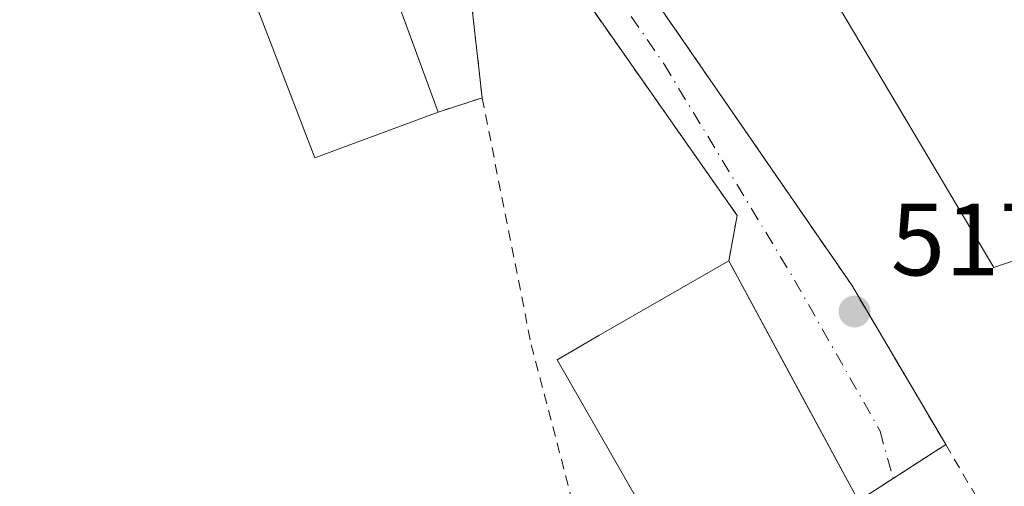
# Model space of a CAD drawing. Units: metres. Extents: x 566337 to 569762, y 4747259 to 4749606.
# Drawn here: x 567979 to 568075, y 4748927 to 4748973 of the extents above; entities that cross this region are included whole.
import ezdxf

# ---------------------------------------------------------------- set-up
doc = ezdxf.new("R2010")
doc.units = ezdxf.units.M
doc.header["$MEASUREMENT"] = 0
doc.linetypes.add('DGN Style 2', pattern=[1.6480167562047852, 0.988810053722871, -0.6592067024819142])
doc.linetypes.add('DGN Style 4', pattern=[2.6384748266838614, 1.318413404963828, -0.6592067024819142, 0.001648016756204785, -0.6592067024819142])
for name, color, linetype, lineweight in [('Alambrada', 7, 'DGN Style 2', 0), ('Edificación industrial Cxs', 135, 'Continuous', 13), ('Huerta CxS', 92, 'Continuous', 0), ('Núcleo urbano CxS', 7, 'Continuous', 0), ('Prado CxS', 92, 'Continuous', 0), ('Punto de cota en terreno', 7, 'Continuous', 0), ('Recinto industrial CxS', 135, 'Continuous', 0), ('Rótulo de punto de cota en terreno', 7, 'Continuous', 0), ('Valla', 7, 'DGN Style 2', 0), ('Vía urbana Cxs', 4, 'Continuous', 0), ('Vía urbana eje', 4, 'DGN Style 4', 0)]:
    doc.layers.add(name, color=color, linetype=linetype, lineweight=lineweight)
doc.styles.add('Style-Arial', font='txt')

# ---------------------------------------------------------------- blocks, each defined once
blk = doc.blocks.new('5PATER')
at = {"layer": 'Huerta CxS', "linetype": 'Continuous', "lineweight": 0}
h = blk.add_hatch(color=51, dxfattribs=at)
edge = h.paths.add_edge_path()
edge.add_ellipse((0, 0), major_axis=(-0.1095731443231308, -0.1110710700762829), ratio=0.9994222409660322, start_angle=0, end_angle=360)

msp = doc.modelspace()

# ---------------------------------------------------------------- linework, layer by layer
at = {"layer": 'Alambrada', "color": 7, "linetype": 'DGN Style 2', "lineweight": 0, "extrusion": (0.2916560850495297, 0.09425887519927141, 0.9518676339175264), "elevation": 613792.9947883093, "flags": 128}
msp.add_lwpolyline([(4344151.491605626, -1904448.829104069), (4344151.491605627, -1904444.114729773)], dxfattribs=at)
at = {"layer": 'Alambrada', "color": 7, "linetype": 'DGN Style 2', "lineweight": 0, "extrusion": (-0.03764555440539274, 0.06386592962774883, 0.9972481914078833), "elevation": 282428.6319825725, "flags": 128}
msp.add_lwpolyline([(-2900863.187072352, -3792151.591594808), (-2900863.187072352, -3792133.503049235)], dxfattribs=at)
at = {"layer": 'Alambrada', "color": 7, "linetype": 'DGN Style 2', "lineweight": 0, "extrusion": (0.03956387609627598, 0.0255070636515032, 0.9988914302426048), "elevation": 144126.1603488668, "flags": 128}
msp.add_lwpolyline([(3683526.815419424, -3047278.706848572), (3683526.815419424, -3047268.582247465)], dxfattribs=at)
at = {"layer": 'Alambrada', "color": 7, "linetype": 'DGN Style 2', "lineweight": 0}
for points in [[(568047.8901000004, 4748949.0601, 520.5939000000071), (568048.7100999998, 4748953.470100001, 517.9040999999997), (568033.2801000001, 4748975.470100001, 517.9152000000031), (568024.2600999996, 4748988.670100001, 518.5923999999941), (568023.2500999998, 4748981.960100001, 519.0666000000056), (568022.8201000001, 4748974.1501, 518.1834999999992), (568023.8501000004, 4748964.940099999, 518.232600000003)], [(568023.8501000004, 4748964.940099999, 518.232600000003), (568028.6401000004, 4748940.860099999, 518.8040000000037), (568034.1700999998, 4748919.8201, 518.0987000000023), (568042.7301000003, 4748887.1501, 519.0062000000034), (568059.2801000001, 4748832.860099999, 522.1699999999983), (568109.7301000003, 4748850.850099999, 528.4988000000012)], [(568069.0301000001, 4748931.140100001, 520.4357000000019), (568077.0100999996, 4748917.600099999, 520.4409000000014), (568105.4200999998, 4748863.020099999, 528.0149999999994), (568109.7301000003, 4748850.850099999, 528.4988000000012)]]:
    msp.add_polyline3d(points, dxfattribs=at)
at = {"layer": 'Edificación industrial Cxs', "color": 135, "linetype": 'Continuous', "lineweight": 13, "flags": 128}
for points, elevation in [([(568019.5800999999, 4748963.5601), (568007.5301000001, 4748959.090100001), (567989.3901000004, 4749006.4101), (567990.5301000001, 4749007.2401), (567988.1201, 4749011.300100001), (568000.9600999998, 4749019.670100001), (568001.5500999996, 4749020.050100001), (568015.3000999996, 4748999.800100001), (568008.0201000003, 4748995.0001)], 522.3855000000038), ([(568060.5301000001, 4748925.6601), (568044.3701, 4748916.390100001), (568031.1501000002, 4748939.390100001), (568035.2401000002, 4748941.7601), (568047.8901000004, 4748949.0601)], 522.5608000000066)]:
    msp.add_lwpolyline(points, close=True, dxfattribs=dict(at, elevation=elevation))
at = {"layer": 'Edificación industrial Cxs', "color": 135, "linetype": 'Continuous', "lineweight": 13, "extrusion": (-0.005689409319338906, 0.01053260902496391, 0.9999283448171296), "elevation": 47307.52336648629, "flags": 128}
msp.add_lwpolyline([(568041.6573630986, 4748714.197087761), (568054.2989701079, 4748690.795789703)], dxfattribs=at)
at = {"layer": 'Edificación industrial Cxs', "color": 135, "linetype": 'Continuous', "lineweight": 13}
for points in [[(568000.9600999998, 4749019.670100001, 519.2253999999957), (568001.5500999996, 4749020.050100001, 518.8515999999945), (568015.3000999996, 4748999.800100001, 518.5794000000024), (568008.0201000003, 4748995.0001, 522.385500000004), (568019.5800999999, 4748963.5601, 519.6775999999954)], [(568019.5800999999, 4748963.5601, 519.6775999999954), (568007.5301000001, 4748959.090100001, 519.2312999999995), (567989.3901000004, 4749006.4101, 519.3975000000064), (567990.5301000001, 4749007.2401, 520.6638999999996), (567988.1201, 4749011.300100001, 518.6757999999973)], [(568060.5301000001, 4748925.6601, 520.9122999999963), (568044.3701, 4748916.390100001, 519.9109999999928), (568031.1501000002, 4748939.390100001, 520.561799999996), (568035.2401000002, 4748941.7601, 522.5608000000066), (568047.8901000004, 4748949.0601, 520.5939000000071)]]:
    msp.add_polyline3d(points, dxfattribs=at)
at = {"layer": 'Núcleo urbano CxS', "color": 7, "linetype": 'Continuous', "lineweight": 0}
for points in [[(568088.9961000001, 4748953.630100001, 516.9734999999928), (568073.7182999998, 4748948.403700001, 516.7837000000001), (568053.6111000003, 4748982.2687, 516.199099999998), (568051.9524999997, 4748985.062100001, 516.2703000000038), (568065.7638999998, 4748992.361099999, 516.9213000000018), (568062.7045, 4749009.207900001, 518.0190000000002), (568050.9020999996, 4749033.7095, 515.8589999999967), (568049.9905000003, 4749035.6021, 515.9079999999958), (568047.4027000006, 4749039.7182, 515.9536999999982), (568034.5519000003, 4749060.158199999, 515.6027000000031), (568025.1815, 4749075.0625, 515.3919000000024), (568034.3689000001, 4749092.6755, 515.0497000000032), (568046.5661000004, 4749096.865499999, 515.257500000007), (568059.1120999996, 4749102.542500001, 515.4627000000038), (568068.7089000001, 4749107.506899999, 515.5132000000012), (568081.0296999998, 4749114.0075, 515.3003999999928)], [(567966.3929000003, 4749002.264699999, 515.874299999996), (567981.4250999996, 4749015.919500001, 515.9182000000001), (567984.6201, 4749018.5701, 515.8677000000025), (567987.2170000002, 4749013.175899999, 516.1206999999995), (567988.1201, 4749011.300100001, 516.0893999999971), (567989.3601000002, 4749009.211100001, 515.9597999999969), (567990.5301000001, 4749007.2401, 515.8858000000037), (567989.3901000004, 4749006.4101, 515.8638000000064), (568007.5301000001, 4748959.090100001, 516.2075000000041), (568019.5800999999, 4748963.5601, 516.5356000000029), (568023.8501000004, 4748964.940099999, 516.5400999999983), (568022.8201000001, 4748974.1501, 516.4863000000041), (568023.2500999998, 4748981.960100001, 516.3996000000043), (568024.2600999996, 4748988.670100001, 516.3650999999954), (568028.7001, 4748991.163000001, 516.3796000000002), (568035.5100999996, 4748980.6501, 516.4091000000044), (568036.2514000004, 4748980.9406, 516.4042999999947), (568038.3598999997, 4748977.880999999, 516.4045000000042), (568040.3225999996, 4748975.033, 516.4226999999955), (568053.6111000003, 4748982.2687, 516.199099999998)], [(568022.8201000001, 4748974.1501, 516.4863000000041), (568023.8501000004, 4748964.940099999, 516.5400999999983), (568019.5800999999, 4748963.5601, 516.5356000000029), (568007.5301000001, 4748959.090100001, 516.2075000000041), (567989.3901000004, 4749006.4101, 515.8638000000064)], [(568053.6111000003, 4748982.2687, 516.199099999998), (568073.7182999998, 4748948.403700001, 516.7837000000001), (568088.9961000001, 4748953.630100001, 516.9734999999928), (568100.4855000004, 4748953.880100001, 516.9122999999963), (568110.8563000001, 4748940.219900001, 517.4538999999932), (568112.8759000005, 4748940.6295, 517.3380000000034), (568120.0516999997, 4748933.167099999, 518.1665999999968), (568123.0374999996, 4748927.789100001, 518.3634000000021), (568129.9105000002, 4748924.2051, 518.3178000000044), (568134.0925000003, 4748923.906099999, 518.3641000000061), (568141.5595000006, 4748926.592700001, 518.5366000000067), (568138.8724999996, 4748935.8541, 517.8313000000053), (568149.6243000003, 4748941.232100001, 517.5268999999971), (568157.3901000004, 4748932.270300001, 518.1489000000003), (568164.2631000001, 4748925.4013, 518.4314000000013)]]:
    msp.add_polyline3d(points, dxfattribs=at)
at = {"layer": 'Prado CxS', "color": 92, "linetype": 'Continuous', "lineweight": 0}
for points in [[(567966.3929000003, 4749002.264699999, 515.874299999996), (567981.4250999996, 4749015.919500001, 515.9182000000001), (567984.6201, 4749018.5701, 515.8677000000025), (567987.2170000002, 4749013.175899999, 516.1206999999995), (567988.1201, 4749011.300100001, 516.0893999999971), (567989.3601000002, 4749009.211100001, 515.9597999999969), (567990.5301000001, 4749007.2401, 515.8858000000037), (567989.3901000004, 4749006.4101, 515.8638000000064), (568007.5301000001, 4748959.090100001, 516.2075000000041), (568019.5800999999, 4748963.5601, 516.5356000000029), (568023.8501000004, 4748964.940099999, 516.5400999999983), (568022.8201000001, 4748974.1501, 516.4863000000041), (568023.2500999998, 4748981.960100001, 516.3996000000043), (568024.2600999996, 4748988.670100001, 516.3650999999954), (568028.7001, 4748991.163000001, 516.3796000000002), (568035.5100999996, 4748980.6501, 516.4091000000044), (568036.2514000004, 4748980.9406, 516.4042999999947), (568038.3598999997, 4748977.880999999, 516.4045000000042), (568040.3225999996, 4748975.033, 516.4226999999955), (568053.6111000003, 4748982.2687, 516.199099999998), (568073.7182999998, 4748948.403700001, 516.7837000000001), (568088.9961000001, 4748953.630100001, 516.9734999999928)], [(567966.3929000003, 4749002.264699999, 515.874299999996), (567981.4250999996, 4749015.919500001, 515.9182000000001), (567984.6201, 4749018.5701, 515.8677000000025), (567987.2170000002, 4749013.175899999, 516.1206999999995), (567988.1201, 4749011.300100001, 516.0893999999971), (567989.3601000002, 4749009.211100001, 515.9597999999969), (567990.5301000001, 4749007.2401, 515.8858000000037), (567989.3901000004, 4749006.4101, 515.8638000000064), (568007.5301000001, 4748959.090100001, 516.2075000000041), (568019.5800999999, 4748963.5601, 516.5356000000029), (568023.8501000004, 4748964.940099999, 516.5400999999983), (568022.8201000001, 4748974.1501, 516.4863000000041), (568023.2500999998, 4748981.960100001, 516.3996000000043), (568024.2600999996, 4748988.670100001, 516.3650999999954), (568028.7001, 4748991.163000001, 516.3796000000002), (568035.5100999996, 4748980.6501, 516.4091000000044), (568036.2514000004, 4748980.9406, 516.4042999999947), (568038.3598999997, 4748977.880999999, 516.4045000000042), (568040.3225999996, 4748975.033, 516.4226999999955), (568053.6111000003, 4748982.2687, 516.199099999998)], [(568053.6111000003, 4748982.2687, 516.199099999998), (568073.7182999998, 4748948.403700001, 516.7837000000001), (568088.9961000001, 4748953.630100001, 516.9734999999928), (568100.4855000004, 4748953.880100001, 516.9122999999963), (568110.8563000001, 4748940.219900001, 517.4538999999932), (568112.8759000005, 4748940.6295, 517.3380000000034), (568120.0516999997, 4748933.167099999, 518.1665999999968), (568123.0374999996, 4748927.789100001, 518.3634000000021), (568129.9105000002, 4748924.2051, 518.3178000000044), (568134.0925000003, 4748923.906099999, 518.3641000000061), (568141.5595000006, 4748926.592700001, 518.5366000000067), (568138.8724999996, 4748935.8541, 517.8313000000053), (568149.6243000003, 4748941.232100001, 517.5268999999971), (568157.3901000004, 4748932.270300001, 518.1489000000003), (568164.2631000001, 4748925.4013, 518.4314000000013)]]:
    msp.add_polyline3d(points, dxfattribs=at)
at = {"layer": 'Recinto industrial CxS', "color": 135, "linetype": 'Continuous', "lineweight": 0, "extrusion": (0.2916560850495297, 0.09425887519927141, 0.9518676339175264), "elevation": 613792.9947883093, "flags": 128}
msp.add_lwpolyline([(4344151.491605626, -1904448.829104069), (4344151.491605627, -1904444.114729773)], dxfattribs=at)
at = {"layer": 'Recinto industrial CxS', "color": 135, "linetype": 'Continuous', "lineweight": 0}
for points in [[(568019.5800999999, 4748963.5601, 519.6775999999954), (568007.5301000001, 4748959.090100001, 519.2312999999995), (567989.3901000004, 4749006.4101, 519.3975000000064), (567990.5301000001, 4749007.2401, 520.6638999999996), (567988.1201, 4749011.300100001, 518.6757999999973)], [(568022.8201000001, 4748974.1501, 518.1834999999992), (568023.8501000004, 4748964.940099999, 518.232600000003), (568019.5800999999, 4748963.5601, 519.6775999999954), (568007.5301000001, 4748959.090100001, 519.2312999999995), (567989.3901000004, 4749006.4101, 519.3975000000064)], [(568024.2600999996, 4748988.670100001, 518.5923999999941), (568023.2500999998, 4748981.960100001, 519.0666000000056), (568022.8201000001, 4748974.1501, 518.1834999999992), (568023.8501000004, 4748964.940099999, 518.232600000003)]]:
    msp.add_polyline3d(points, dxfattribs=at)
at = {"layer": 'Valla', "color": 7, "linetype": 'DGN Style 2', "lineweight": 0, "extrusion": (-0.8219101289035502, -0.5660882406299166, 0.06330753372447154), "elevation": -3155184.169436691, "flags": 128}
msp.add_lwpolyline([(-3588876.123013518, 200668.2878143135), (-3588875.942756591, 200668.244727885), (-3588834.32963817, 200668.5507417285)], dxfattribs=at)
at = {"layer": 'Vía urbana Cxs', "color": 4, "linetype": 'Continuous', "lineweight": 0, "extrusion": (-0.004165590858894586, 0.006042046690311274, 0.9999730703996925), "elevation": 26846.13328975672, "flags": 128}
msp.add_lwpolyline([(568033.4826777958, 4748905.417850242), (568057.1037450534, 4748871.157224871)], dxfattribs=at)
at = {"layer": 'Vía urbana Cxs', "color": 4, "linetype": 'Continuous', "lineweight": 0, "extrusion": (-0.8798425736219058, -0.4752652370157809, 1.125678357650915e-05), "elevation": -2756803.112330161, "flags": 128}
msp.add_lwpolyline([(-3908327.552491826, 551.9450360335136), (-3908339.564749241, 552.7899360335635), (-3908354.148160647, 551.6266360335042)], dxfattribs=at)
at = {"layer": 'Vía urbana Cxs', "color": 4, "linetype": 'Continuous', "lineweight": 0, "extrusion": (-0.03764555440539274, 0.06386592962774883, 0.9972481914078833), "elevation": 282428.6319825725, "flags": 128}
msp.add_lwpolyline([(-2900863.187072352, -3792151.591594808), (-2900863.187072352, -3792133.503049235)], dxfattribs=at)
at = {"layer": 'Vía urbana Cxs', "color": 4, "linetype": 'Continuous', "lineweight": 0, "extrusion": (0.5419093666777826, -0.8404358564102633, 0.001345201409387749), "elevation": -3683329.381341722, "flags": 128}
msp.add_lwpolyline([(3050918.608762041, 5475.260528947357), (3050912.512165603, 5475.530929192005), (3050908.495384782, 5475.737129378571)], dxfattribs=at)
at = {"layer": 'Vía urbana Cxs', "color": 4, "linetype": 'Continuous', "lineweight": 0}
for points in [[(568047.8901000004, 4748949.0601, 520.5939000000071), (568048.2796999998, 4748951.1555, 518.8500000000058), (568048.7100999998, 4748953.470100001, 517.9040999999997), (568034.5637999997, 4748973.639799999, 517.3571999999986), (568034.0520000001, 4748974.3695, 517.5574000000051), (568033.2801000001, 4748975.470100001, 517.9152000000031), (568024.2600999996, 4748988.670100001, 518.5923999999941)], [(568036.2500999998, 4748980.940099999, 518.789300000004), (568059.8701, 4748946.6801, 519.0947000000015), (568069.0301000001, 4748931.140100001, 520.4357000000019), (568063.9061000004, 4748927.8365, 520.7060999999958), (568060.5301000001, 4748925.6601, 520.9122999999963), (568054.8211000003, 4748936.229, 521.7571999999927), (568047.8901000004, 4748949.0601, 520.5939000000071), (568048.2796999998, 4748951.1555, 518.8500000000058), (568048.7100999998, 4748953.470100001, 517.9040999999997), (568034.5637999997, 4748973.639799999, 517.3571999999986)]]:
    msp.add_polyline3d(points, dxfattribs=at)
at = {"layer": 'Vía urbana eje', "color": 4, "linetype": 'DGN Style 4', "lineweight": 0}
msp.add_polyline3d([(567993.5601000004, 4749035.950099999, 515.8629999999976), (567995.7301000003, 4749033.030099999, 515.8325000000041), (567997.4001000002, 4749030.770099999, 515.8291000000027), (567999.9200999998, 4749027.390100001, 515.8675999999978), (568002.4301000005, 4749024.020099999, 516.4039000000049), (568004.9501, 4749020.6501, 517.5289000000049), (568007.4600999998, 4749017.280099999, 517.1416999999929), (568009.9801000003, 4749013.9001, 517.8493000000017), (568012.3501000004, 4749010.590100001, 517.2755999999936), (568013.5401, 4749008.9351, 517.7140999999974), (568041.5881000003, 4748968.2247, 517.5865000000049), (568054.3092999998, 4748947.1797, 518.131899999993), (568062.6331000002, 4748932.459899999, 518.1543999999994), (568063.9061000004, 4748927.8365, 520.7060999999958)], dxfattribs=at)

# ---------------------------------------------------------------- block references
at = {"layer": 'Punto de cota en terreno', "color": 7, "linetype": 'Continuous', "lineweight": 0, "xscale": 10, "yscale": 10, "zscale": 10}
msp.add_blockref('5PATER', (568060.1500000004, 4748944.109999999, 517.3600000000006), dxfattribs=at)

# ---------------------------------------------------------------- texts
at = {"layer": 'Rótulo de punto de cota en terreno', "color": 7, "linetype": 'Continuous', "lineweight": 0, "style": 'Style-Arial'}
msp.add_text('517,36', height=7.000000000000002, dxfattribs=at).set_placement((568063.6777999997, 4748947.637800001))

doc.saveas('drawing.dxf')
